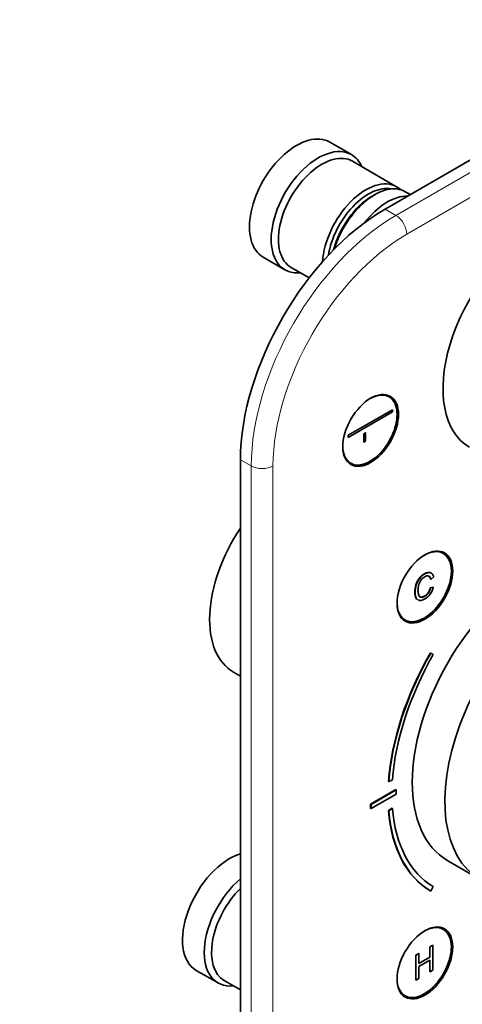
# Model space of a CAD drawing. Units: millimetres. Extents: x 0 to 786, y 0 to 1164.
# Drawn here: x 536 to 622, y 229 to 422 of the extents above; entities that cross this region are included whole.
import ezdxf
from ezdxf import colors
from ezdxf.entities.mleader import LeaderData, LeaderLine
from ezdxf.math import Vec2, Vec3

# ---------------------------------------------------------------- set-up
doc = ezdxf.new("R2010")
doc.units = ezdxf.units.MM
doc.layers.add('DV7_Défaut', color=7, linetype='Continuous')
doc.layers.add('Défaut', color=7, linetype='Continuous')

# ---------------------------------------------------------------- blocks, each defined once
blk = doc.blocks.new('_DOT')
at = {"color": 0}
blk.add_line((0, 0), (-1, 0), dxfattribs=at)
at = {"color": 0, "const_width": 0.333}
blk.add_lwpolyline([(-0.1665, 0, 1), (0.1665, 0, 1)], format="xyb", close=True, dxfattribs=at)
blk = doc.blocks.new('SE6')
at = {"layer": 'DV7_Défaut', "color": 7, "linetype": 'Continuous', "lineweight": 35}
for p, q in [((656.6, 413.05), (607.1, 384.47)), ((600.52, 395.12), (596.28, 397.57)), ((609.35, 388.86), (600.73, 393.84)), ((605.05, 387.29), (604.55, 387)), ((612.03, 387.32), (611.05, 387.88)), ((583.28, 375.05), (587.52, 372.6)), ((588.73, 373.06), (592.24, 371.03)), ((607.88, 347.78), (607.15, 348.2)), ((599.9, 340.25), (608.56, 345.25)), ((608.56, 344.84), (599.9, 339.84)), ((608.56, 345.25), (608.56, 344.84)), ((602.91, 340.56), (603.26, 340.76)), ((603.26, 340.76), (603.19, 340.8)), ((603.26, 340.76), (603.26, 339.13)), ((599.9, 339.84), (599.9, 340.25)), ((602.91, 340.56), (602.84, 340.6)), ((602.91, 338.93), (602.84, 338.97)), ((602.91, 338.93), (602.91, 340.56)), ((603.26, 339.13), (602.91, 338.93)), ((578.82, 335.48), (578.82, 180.35)), ((599.65, 335.21), (600.38, 334.79)), ((618.49, 317.16), (617.76, 317.58)), ((616.04, 312.08), (615.97, 312.12)), ((616.11, 313.32), (616.03, 313.37)), ((616.04, 312.08), (616.59, 312.56)), ((615.97, 310.41), (615.9, 310.45)), ((616.51, 310.58), (615.97, 310.41)), ((616.51, 310.58), (616.44, 310.62)), ((610.26, 304.59), (610.99, 304.17)), ((616.02, 297.67), (615.95, 297.71)), ((616.52, 297.38), (616.02, 297.67)), ((577.46, 293.95), (578.82, 293.17)), ((607.84, 272.56), (607.77, 272.6)), ((607.84, 272.56), (608.55, 272.89)), ((604.27, 268.12), (609.22, 270.98)), ((604.34, 268.08), (609.29, 270.94)), ((609.29, 270.12), (604.34, 267.26)), ((609.29, 270.94), (609.22, 270.98)), ((609.29, 270.94), (609.29, 270.12)), ((604.27, 267.3), (604.27, 268.12)), ((604.34, 268.08), (604.27, 268.12)), ((604.34, 267.26), (604.34, 268.08)), ((604.34, 267.26), (604.27, 267.3)), ((608.48, 267.35), (607.77, 266.88)), ((607.84, 266.83), (607.77, 266.88)), ((608.55, 267.31), (607.84, 266.83)), ((608.55, 267.31), (608.48, 267.35)), ((619.34, 257.07), (625.7, 253.4)), ((616.02, 251.16), (615.95, 251.2)), ((616.02, 251.16), (616.52, 252.02)), ((618.49, 243.67), (617.76, 244.09)), ((613.67, 238.97), (613.11, 238.65)), ((613.67, 238.97), (613.6, 239.01)), ((613.67, 236.96), (613.67, 238.97)), ((616.44, 240.57), (615.87, 240.24)), ((615.87, 240.24), (615.87, 238.23)), ((616.44, 235.67), (616.44, 240.57)), ((613.11, 238.65), (613.04, 238.69)), ((613.11, 238.65), (613.11, 233.75)), ((615.87, 238.23), (613.67, 236.96)), ((613.67, 236.38), (615.87, 237.65)), ((615.87, 238.23), (615.8, 238.27)), ((615.87, 237.65), (615.87, 235.34)), ((570.19, 235.64), (574.44, 233.19)), ((613.67, 234.07), (613.67, 236.38)), ((615.87, 235.34), (616.44, 235.67)), ((575.64, 233.64), (578.82, 231.81)), ((613.11, 233.75), (613.04, 233.79)), ((613.11, 233.75), (613.67, 234.07)), ((610.26, 231.1), (610.99, 230.68))]:
    blk.add_line(p, q, dxfattribs=at)
at = {"layer": 'DV7_Défaut', "color": 7, "linetype": 'Continuous', "lineweight": 18}
for p, q in [((609.22, 383.25), (658.72, 411.83)), ((660.84, 408.15), (611.34, 379.57)), ((607.1, 384.47), (609.22, 383.25)), ((580.94, 334.26), (578.82, 335.48)), ((580.94, 179.12), (580.94, 334.26)), ((585.18, 334.26), (585.18, 179.12))]:
    blk.add_line(p, q, dxfattribs=at)
at = {"layer": 'DV7_Défaut', "color": 7, "linetype": 'Continuous', "lineweight": 35}
for centre, major_axis, start_param, end_param in [((589.78, 386.31), (6.5, 11.26), 0, 3.141593), ((594.02, 383.86), (6.5, 11.26), 0, 3.536384), ((594.73, 383.45), (6, 10.39), 0, 3.141593), ((594.02, 383.86), (6.5, 11.26), 5.888394, 6.283185), ((603.35, 378.47), (6, 10.39), 0, 2.291362), ((603.85, 378.19), (-5.65, -9.79), 3.336628, 5.302141), ((605.05, 377.49), (-6, -10.39), 3.141593, 5.106921), ((603.35, 378.47), (6, 10.39), 6.141288, 6.283185), ((604.55, 377.78), (-5.65, -9.79), 3.926991, 5.157133), ((607.52, 376.06), (6, 10.39), 0.297528, 1.342534), ((607.1, 351.81), (-20, -34.64), 3.926991, 5.497787), ((636.09, 359.57), (12.5, 21.65), 0.776659, 3.141593), ((604.13, 341.28), (-3.75, -6.5), 0, 3.913738), ((602.86, 342.02), (-3.85, -6.67), -3.370009, -3.326305), ((604.13, 341.28), (-3.75, -6.5), 5.511032, 6.283185), ((602.86, 342.02), (-3.85, -6.67), 0.184713, 0.228418), ((588.71, 313.44), (-11.25, -19.49), 4.598569, 6.283185), ((636.09, 286.09), (-16.75, -29.01), 3.141593, 6.283185), ((614.74, 310.66), (3.75, 6.5), 0, 0.785398), ((614.74, 310.66), (3.75, 6.5), 2.369438, 6.283185), ((613.46, 311.4), (-3.85, -6.67), -3.370009, -3.326305), ((642.45, 282.41), (-16.75, -29.01), 2.413235, 6.283185), ((613.46, 311.4), (-3.85, -6.67), 0.184713, 0.228418), ((636.3, 286.21), (-20.25, -35.07), 4.717706, 5.411176), ((636.37, 286.17), (-20.25, -35.07), 4.717706, 5.411176), ((636.37, 286.17), (-19.75, -34.21), 4.71784, 5.411193), ((636.3, 286.21), (-20.25, -35.07), 5.584398, 6.277869), ((636.37, 286.17), (-20.25, -35.07), 5.584398, 6.277869), ((636.37, 286.17), (-19.75, -34.21), 5.584382, 6.277734), ((576.69, 246.89), (6.5, 11.26), 0.55253, 3.141593), ((580.94, 244.44), (6.5, 11.26), 1.018266, 3.536384), ((581.64, 244.04), (6, 10.39), 1.125235, 3.141593), ((614.74, 237.18), (-3.75, -6.5), 0, 3.913737), ((613.46, 237.91), (-3.85, -6.67), -3.370009, -3.326305), ((614.74, 237.18), (-3.75, -6.5), 5.511027, 6.283185), ((613.46, 237.91), (-3.85, -6.67), 0.184713, 0.228419)]:
    blk.add_ellipse(centre, major_axis=major_axis, ratio=0.57735, start_param=start_param, end_param=end_param, dxfattribs=at)
at = {"layer": 'DV7_Défaut', "color": 7, "linetype": 'Continuous', "lineweight": 18}
for centre, major_axis, start_param, end_param in [((609.22, 350.59), (-20, -34.64), 3.926991, 5.497787), ((609.22, 380.8), (1.5, -2.6), 0.785398, 2.356194), ((611.34, 349.36), (18.5, 32.04), 0.785398, 2.356194), ((583.06, 335.48), (3, 0), 3.926991, 5.497787)]:
    blk.add_ellipse(centre, major_axis=major_axis, ratio=0.57735, start_param=start_param, end_param=end_param, dxfattribs=at)
at = {"layer": 'DV7_Défaut', "color": 7, "linetype": 'Continuous', "lineweight": 35}
for centre in [(604.27, 341.2), (614.88, 310.58), (614.88, 237.1)]:
    blk.add_ellipse(centre, major_axis=(3.85, 6.67), ratio=0.57735, dxfattribs=at)
for points, knots in [([(616.04, 313.36), (615.99, 313.39), (615.95, 313.41), (615.9, 313.42), (615.61, 313.52), (615.24, 313.45), (614.37, 312.94), (614.01, 312.63), (613.74, 312.26), (613.46, 311.89), (613.25, 311.47), (613.1, 311), (612.96, 310.52), (612.89, 310.05), (612.89, 309.11), (612.97, 308.72), (613.13, 308.45), (613.2, 308.33), (613.29, 308.23), (613.39, 308.16)], [0, 0, 0, 0, 0.030708, 0.030708, 0.030708, 0.21119, 0.21119, 0.397421, 0.397421, 0.397421, 0.560797, 0.560797, 0.560797, 0.736656, 0.736656, 0.92717, 0.92717, 0.92717, 1, 1, 1, 1]), ([(616.59, 312.56), (616.47, 313.01), (616.27, 313.28), (615.97, 313.38), (615.68, 313.48), (615.31, 313.4), (614.44, 312.9), (614.08, 312.59), (613.81, 312.22), (613.53, 311.85), (613.32, 311.43), (613.18, 310.96), (613.03, 310.48), (612.96, 310.01), (612.96, 309.07), (613.04, 308.68), (613.2, 308.41), (613.28, 308.29), (613.36, 308.19), (613.46, 308.12)], [0, 0, 0, 0, 0.166978, 0.166978, 0.166978, 0.322087, 0.322087, 0.482136, 0.482136, 0.482136, 0.622543, 0.622543, 0.622543, 0.773679, 0.773679, 0.937409, 0.937409, 0.937409, 1, 1, 1, 1]), ([(615.97, 310.41), (615.88, 310.01), (615.74, 309.68), (615.56, 309.42), (615.38, 309.16), (615.15, 308.95), (614.57, 308.61), (614.3, 308.54), (614.09, 308.6), (613.88, 308.65), (613.73, 308.8), (613.65, 309.05), (613.56, 309.29), (613.52, 309.57), (613.52, 310.28), (613.57, 310.67), (613.67, 311.02), (613.77, 311.38), (613.93, 311.7), (614.14, 311.97), (614.36, 312.24), (614.59, 312.45), (615.15, 312.77), (615.4, 312.82), (615.61, 312.74), (615.83, 312.66), (615.97, 312.44), (616.04, 312.08)], [0, 0, 0, 0, 0.096921, 0.096921, 0.096921, 0.18663, 0.18663, 0.289797, 0.289797, 0.289797, 0.38494, 0.38494, 0.38494, 0.478364, 0.478364, 0.599156, 0.599156, 0.599156, 0.693799, 0.693799, 0.693799, 0.781628, 0.781628, 0.887594, 0.887594, 0.887594, 1, 1, 1, 1]), ([(613.59, 308.05), (613.68, 308.01), (613.78, 307.98), (613.9, 307.97), (614.2, 307.96), (614.53, 308.05), (615.3, 308.5), (615.65, 308.82), (615.93, 309.22), (616.21, 309.63), (616.4, 310.08), (616.51, 310.58)], [0, 0, 0, 0, 0.107453, 0.107453, 0.107453, 0.386433, 0.386433, 0.701072, 0.701072, 0.701072, 1, 1, 1, 1]), ([(615.9, 310.45), (615.81, 310.05), (615.67, 309.72), (615.49, 309.46), (615.31, 309.2), (615.08, 308.99), (614.5, 308.65), (614.23, 308.59), (614.02, 308.64), (613.94, 308.66), (613.87, 308.69), (613.81, 308.74)], [0, 0, 0, 0, 0.29816, 0.29816, 0.29816, 0.574137, 0.574137, 0.891511, 0.891511, 0.891511, 1, 1, 1, 1])]:
    blk.add_open_spline(points, degree=3, knots=knots, dxfattribs=at)
blk.add_open_spline([(615.78, 312.59), (615.87, 312.48), (615.93, 312.32), (615.97, 312.12)], degree=3, dxfattribs=at)

msp = doc.modelspace()

# ---------------------------------------------------------------- block references
at = {"layer": 'Défaut'}
msp.add_blockref('SE6', (0, 0), dxfattribs=at)

# ---------------------------------------------------------------- leaders
at = {"layer": 'Défaut', "color": 7, "linetype": 'Continuous', "lineweight": 18}
ml = msp.add_multileader_mtext('Standard', dxfattribs=at)
ml.set_content('{\\pxsm0.9;\\fSolid Edge ISO|b1||i0||c0|p34;\\W1.;15/01/2020\\P}', color=256)
ml.set_leader_properties()
ml.set_arrow_properties(name='DOT')
ml.build(insert=Vec2(0, 0))
ml.multileader.update_dxf_attribs({"leader_type": 0, "dogleg_length": 0, "arrow_head_size": 12})
ctx = ml.context
ctx.base_point, ctx.char_height, ctx.arrow_head_size, ctx.landing_gap_size = Vec3(656.6, 1156.97), 12, 12, 4.2
notes = []
notes.append((ctx, [(0, (0, 0, 0), (0, 0), (1, 0), 1, [])]))
ctx.mtext.insert = Vec3(658.6, 1163.09)
for ctx, leaders in notes:
    for number, flags, end, landing, length, lines in leaders:
        leader = LeaderData()
        leader.index, (leader.has_last_leader_line, leader.has_dogleg_vector, leader.attachment_direction) = number, flags
        leader.last_leader_point, leader.dogleg_vector, leader.dogleg_length = Vec3(end), Vec3(landing), length
        for number, points, colour, breaks in lines:
            line = LeaderLine()
            line.index, line.vertices, line.color, line.breaks = number, Vec3.list(points), colors.encode_raw_color(colour), breaks
            leader.lines.append(line)
        ctx.leaders.append(leader)

doc.saveas('drawing.dxf')
